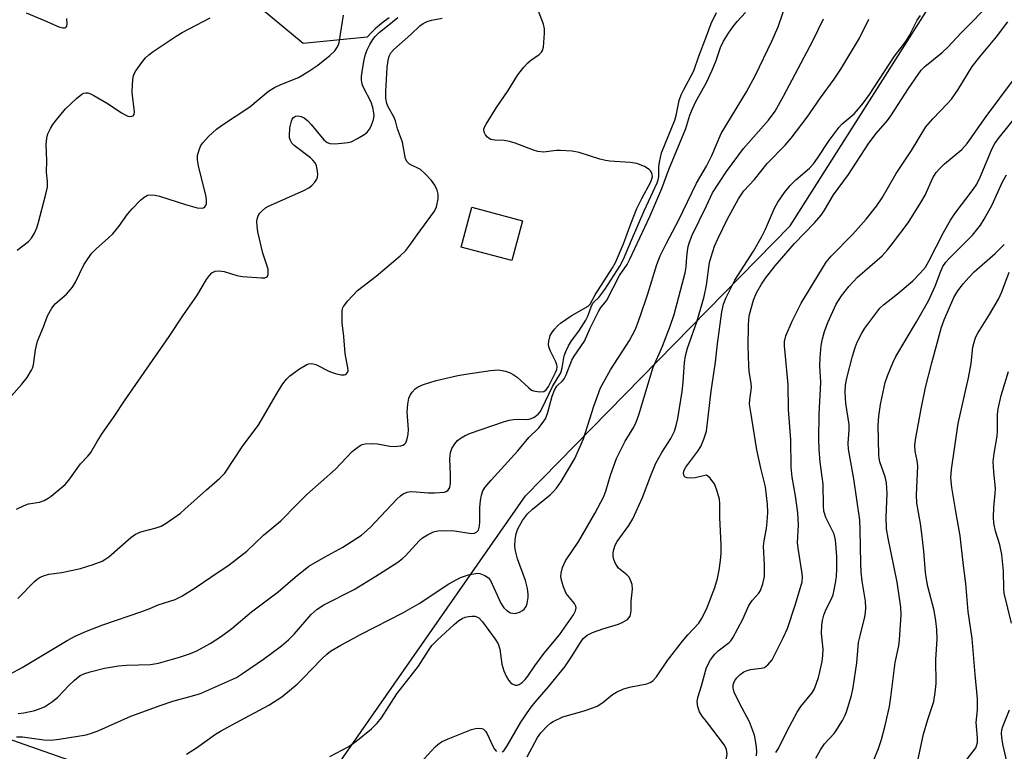
# Model space of a CAD drawing. Units: inches. Extents: x 1243771 to 1249771, y 581451 to 585452.
# Drawn here: x 1244831 to 1245073, y 581548 to 581728 of the extents above; entities that cross this region are included whole.
import ezdxf

# ---------------------------------------------------------------- set-up
doc = ezdxf.new("R2010")
doc.units = ezdxf.units.IN
doc.header["$MEASUREMENT"] = 0
for name, color, linetype in [('BLDG-Footprint', 5, 'Continuous'), ('NTRL-Farm Land', 3, 'Continuous'), ('NTRL-Trees', 3, 'Continuous'), ('TRANS-Driveway', 251, 'Continuous'), ('Undefined', 1, 'Continuous')]:
    doc.layers.add(name, color=color, linetype=linetype)

msp = doc.modelspace()

# ---------------------------------------------------------------- linework, layer by layer
at = {"layer": 'BLDG-Footprint', "elevation": 643.28}
msp.add_lwpolyline([(1244954.74, 581678.15), (1244952.12, 581668.34), (1244939.64, 581671.68), (1244942.26, 581681.49)], close=True, dxfattribs=at)
at = {"layer": 'NTRL-Farm Land'}
msp.add_lwpolyline([(1244476.68, 581684.46), (1244549.76, 581656.48), (1244621.79, 581624.91), (1244664.55, 581608.12), (1244767.6, 581567.84), (1244794.74, 581562.37), (1244843.23, 581545.37), (1244867.52, 581532.09), (1244869.32, 581519.17), (1244860.07, 581483.68), (1244852.43, 581457.19), (1244851.25, 581451.94), (1244755.82, 581451.95), (1244697.39, 581462.34), (1244394.68, 581513.62)], dxfattribs=at)
at = {"layer": 'NTRL-Trees'}
msp.add_polyline3d([(1245098.72, 581516.71, 0), (1245027.01, 581451.92, 0), (1244849.36, 581451.94, 0), (1244872.89, 581472.95, 0), (1244885.78, 581495.13, 0), (1244887.05, 581512.3, 0), (1244955.49, 581610.46, 0), (1245020.59, 581676.87, 0), (1245063.56, 581744.58, 0), (1245080.49, 581797.96, 0)], dxfattribs=at)
at = {"layer": 'TRANS-Driveway'}
msp.add_lwpolyline([(1244921.94, 581728.1), (1244920.74, 581727.26), (1244919.59, 581726.36), (1244918.49, 581725.4), (1244917.44, 581724.38), (1244916.45, 581723.3), (1244900.77, 581721.81), (1244887.83, 581732.42)], dxfattribs=at)
at = {"layer": 'Undefined'}
for points, elevation in [([(1245000, 581691.59), (1245001.32, 581694.21), (1245003.6, 581699.64), (1245009.87, 581709.89), (1245012.11, 581714.01), (1245016.15, 581722.36), (1245017.67, 581725.9), (1245020.01, 581732.73)], 640), ([(1244828.49, 581566.59), (1244831.52, 581568.19), (1244842.61, 581574.87), (1244844.64, 581575.93), (1244847.36, 581577.11), (1244851.44, 581578.69), (1244861.05, 581581.96), (1244863, 581582.69), (1244865.01, 581583.62), (1244869.19, 581584.96), (1244870.88, 581585.78), (1244874.12, 581587.83), (1244878.03, 581590.4), (1244882.51, 581593.47), (1244886.83, 581596.87), (1244891, 581600.74), (1244895.27, 581604.28), (1244899.25, 581608.41), (1244901.63, 581610.77), (1244908.71, 581617.05), (1244912.76, 581621.32), (1244913.83, 581622.21), (1244914.74, 581622.83), (1244915.22, 581623.06), (1244916, 581623.25), (1244917.92, 581623.34), (1244919.03, 581623.22), (1244922.07, 581622.66), (1244923.16, 581622.57), (1244924.78, 581622.76), (1244925.26, 581622.91), (1244925.67, 581623.15), (1244925.98, 581623.53), (1244926.21, 581624.01), (1244926.46, 581624.8), (1244926.61, 581625.64), (1244926.63, 581626.79), (1244926.37, 581631.02), (1244926.52, 581633.04), (1244926.74, 581634.45), (1244927.04, 581635.23), (1244927.54, 581635.93), (1244928.34, 581636.77), (1244929.04, 581637.27), (1244930.38, 581637.83), (1244933.45, 581638.83), (1244938.78, 581640.05), (1244940.76, 581640.42), (1244946.82, 581641.26), (1244948.83, 581641.44), (1244949.69, 581641.33), (1244950.54, 581641.1), (1244951.66, 581640.71), (1244952.44, 581640.33), (1244953.39, 581639.62), (1244956.25, 581637), (1244956.96, 581636.49), (1244957.48, 581636.26), (1244958.88, 581636.03), (1244959.96, 581636.13), (1244960.56, 581636.51), (1244961.17, 581637.33), (1244962.89, 581640.79), (1244963.17, 581641.56), (1244963.26, 581642.23), (1244963.2, 581642.68), (1244962.97, 581643.41), (1244961.65, 581646.06), (1244961.23, 581647.14), (1244961.14, 581647.69), (1244961.18, 581648.53), (1244961.55, 581649.9), (1244961.95, 581650.6), (1244962.61, 581651.48), (1244963.35, 581652.3), (1244964.07, 581652.93), (1244966.69, 581654.75), (1244970.87, 581657.09), (1244971.43, 581657.64), (1244972.66, 581659.88), (1244976.9, 581666.55), (1244977.66, 581667.88), (1244979.58, 581672.46), (1244981.39, 581677.41), (1244982.92, 581681.13), (1244984.07, 581683.62), (1244986.32, 581687.73), (1244986.61, 581688.44), (1244986.73, 581689.07), (1244986.68, 581689.57), (1244986.52, 581690.01), (1244986.27, 581690.42), (1244985.93, 581690.79), (1244984.75, 581691.51), (1244982.92, 581692.24), (1244981.26, 581692.53), (1244976.2, 581692.82), (1244975.13, 581692.96), (1244973.73, 581693.32), (1244968.66, 581694.96), (1244966.98, 581695.3), (1244964.05, 581695.48), (1244963.12, 581695.43), (1244959.94, 581695.03), (1244958.5, 581695.17), (1244957.41, 581695.49), (1244952.93, 581697.24), (1244951.53, 581697.69), (1244950.21, 581697.93), (1244947.95, 581697.99), (1244946.96, 581698.17), (1244946.53, 581698.39), (1244946.15, 581698.72), (1244945.66, 581699.33), (1244945.31, 581699.98), (1244945.23, 581700.69), (1244945.39, 581701.19), (1244945.79, 581701.96), (1244948.37, 581706.01), (1244951.22, 581710.2), (1244953.55, 581714.06), (1244955.02, 581715.94), (1244956.01, 581717.05), (1244956.67, 581717.58), (1244958.81, 581719.04), (1244959.41, 581719.63), (1244959.68, 581720.09), (1244959.88, 581720.87), (1244960.01, 581722), (1244960.18, 581724.29), (1244960.17, 581725.43), (1244959.93, 581726.53), (1244958.71, 581729.74)], 634), ([(1244828.94, 581635.05), (1244831.51, 581637.93), (1244832.76, 581639.6), (1244833.86, 581641.35), (1244834.1, 581641.88), (1244834.32, 581642.69), (1244834.86, 581646.37), (1244835.35, 581648.54), (1244836.83, 581652.06), (1244837.83, 581654.72), (1244838.86, 581656.63), (1244839.72, 581657.67), (1244842.47, 581660.05), (1244843.96, 581661.82), (1244844.72, 581663.06), (1244846.77, 581667.3), (1244847.69, 581668.75), (1244848.69, 581670.14), (1244849.72, 581671.18), (1244852.83, 581673.92), (1244853.85, 581674.97), (1244855.38, 581676.75), (1244857.52, 581679.8), (1244858.67, 581681.11), (1244860.7, 581683.22), (1244861.56, 581683.97), (1244862.45, 581684.42), (1244863.21, 581684.54), (1244864.3, 581684.47), (1244865.4, 581684.24), (1244871.76, 581682.15), (1244874.65, 581681.32), (1244875.76, 581681.22), (1244876.19, 581681.34), (1244876.55, 581681.56), (1244876.79, 581681.93), (1244876.9, 581682.43), (1244876.91, 581683.29), (1244876.78, 581684.49), (1244874.99, 581691.55), (1244874.69, 581693.27), (1244874.76, 581694.25), (1244875.12, 581695.61), (1244875.53, 581696.64), (1244876.01, 581697.36), (1244877.44, 581698.87), (1244879.4, 581700.7), (1244880.62, 581701.57), (1244887.62, 581706.17), (1244892.22, 581710.02), (1244893.68, 581710.91), (1244895.2, 581711.7), (1244899.59, 581713.42), (1244901.87, 581714.79), (1244904.33, 581716.44), (1244907.28, 581718.84), (1244908.57, 581720.01), (1244909.19, 581720.92), (1244909.5, 581721.7), (1244909.69, 581722.54), (1244910.7, 581728.75)], 628), ([(1244832.53, 581729.29), (1244837.06, 581727.45), (1244840.6, 581725.87), (1244841.57, 581725.61), (1244841.99, 581725.61), (1244842.32, 581725.73), (1244842.53, 581726.02), (1244842.67, 581726.66), (1244842.57, 581727.94)], 624), ([(1245000, 581568.22), (1245001.01, 581570.08), (1245002.08, 581571.5), (1245002.88, 581572.27), (1245005.57, 581574.36), (1245005.98, 581574.78), (1245006.48, 581575.48), (1245008.96, 581580.08), (1245010.47, 581583.43), (1245011.39, 581584.76), (1245012.88, 581586.48), (1245013.3, 581587.16), (1245013.88, 581588.82), (1245014.28, 581590.56), (1245014.35, 581593.43), (1245014.06, 581598.05), (1245014.19, 581599.39), (1245014.78, 581602.41), (1245014.99, 581604.07), (1245015.14, 581606.31), (1245015.05, 581608.41), (1245014.52, 581612.63), (1245013.39, 581617.26), (1245012.45, 581621.76), (1245010.83, 581631.55), (1245010.65, 581633), (1245010.69, 581634.11), (1245011.11, 581637.13), (1245011.02, 581638.19), (1245010.55, 581641.01), (1245010.42, 581642.44), (1245010.29, 581647.38), (1245010.33, 581652.37), (1245010.43, 581653.82), (1245010.61, 581655.05), (1245011.57, 581658.64), (1245012.3, 581660.39), (1245013.6, 581662.58), (1245014.58, 581663.99), (1245016.97, 581667.05), (1245021.72, 581672.53), (1245026.65, 581677.64), (1245028.28, 581679.54), (1245029.08, 581680.74), (1245031.33, 581684.52), (1245034.97, 581689.57), (1245040, 581697.25), (1245041.8, 581699.6), (1245044.58, 581702.83), (1245045.44, 581703.94), (1245049.74, 581710.73), (1245052.9, 581715.19), (1245053.82, 581716.15), (1245058.03, 581719.56), (1245059.52, 581720.96), (1245062.62, 581724.31), (1245064.98, 581726.66), (1245068.19, 581730.02)], 648), ([(1245000, 581723.58), (1245001.16, 581726.68), (1245002.53, 581729.45)], 636), ([(1245000, 581712.21), (1245001.42, 581715.22), (1245002.38, 581717.6), (1245003.48, 581720.76), (1245004.21, 581722.32), (1245005.42, 581724.3), (1245006.56, 581725.96), (1245007.59, 581727.23), (1245009.61, 581729.44)], 638), ([(1245000, 581626.39), (1245001.21, 581636.25), (1245002.25, 581643.32), (1245002.74, 581647.84), (1245003.84, 581655.76), (1245004.24, 581657.66), (1245004.91, 581659.29), (1245006.98, 581663.54), (1245011.6, 581670.69), (1245013.63, 581674.24), (1245014.58, 581676.1), (1245016.81, 581681.23), (1245017.59, 581682.75), (1245019.21, 581685.07), (1245020.66, 581686.8), (1245022.06, 581688.21), (1245025.37, 581691.09), (1245026.34, 581692.15), (1245027.38, 581693.55), (1245030.21, 581697.89), (1245032.7, 581701.21), (1245033.44, 581701.97), (1245036.35, 581704.49), (1245037.49, 581705.73), (1245038.58, 581707.07), (1245040.13, 581709.25), (1245046.34, 581718.64), (1245049.14, 581722.26), (1245049.98, 581723.74), (1245051.89, 581727.5), (1245052.68, 581728.64)], 646), ([(1244830.2, 581607.16), (1244832.05, 581608.11), (1244833.13, 581608.47), (1244835.84, 581608.87), (1244836.94, 581609.28), (1244837.97, 581609.84), (1244838.7, 581610.35), (1244842.14, 581613.23), (1244843.07, 581614.34), (1244845.95, 581618.36), (1244847.75, 581620.25), (1244848.45, 581621.12), (1244849.98, 581623.82), (1244851.25, 581625.79), (1244854.2, 581629.99), (1244856.71, 581633.84), (1244867.78, 581649.66), (1244871.29, 581655.02), (1244874.59, 581659.65), (1244875.85, 581661.92), (1244876.96, 581663.71), (1244877.65, 581664.68), (1244878.25, 581665.3), (1244879.06, 581665.71), (1244880.13, 581665.79), (1244881.26, 581665.63), (1244884.42, 581664.7), (1244885.79, 581664.43), (1244890.5, 581664.11), (1244891.3, 581664.14), (1244891.91, 581664.37), (1244892.14, 581664.95), (1244892.08, 581666.26), (1244890.84, 581670.15), (1244889.55, 581675.39), (1244889.38, 581676.83), (1244889.34, 581677.97), (1244889.41, 581678.53), (1244889.67, 581679.34), (1244890.1, 581680.02), (1244890.64, 581680.61), (1244891.46, 581681.32), (1244892.18, 581681.76), (1244900.92, 581685.59), (1244902.17, 581686.25), (1244902.84, 581686.82), (1244903.64, 581687.68), (1244904.11, 581688.39), (1244904.28, 581688.9), (1244904.33, 581689.72), (1244904.22, 581690.86), (1244904.05, 581691.68), (1244903.7, 581692.43), (1244903.15, 581693.06), (1244902.5, 581693.64), (1244898.5, 581696.67), (1244897.97, 581697.25), (1244897.61, 581697.89), (1244897.41, 581698.54), (1244897.35, 581699.05), (1244897.48, 581701.02), (1244897.85, 581702.66), (1244898.06, 581703.16), (1244898.34, 581703.57), (1244898.85, 581703.9), (1244899.53, 581704.01), (1244900.25, 581703.85), (1244900.97, 581703.46), (1244901.87, 581702.72), (1244902.69, 581701.88), (1244905.84, 581698.06), (1244906.66, 581697.4), (1244907.31, 581697.16), (1244908.45, 581697.11), (1244910.23, 581697.21), (1244911.69, 581697.38), (1244912.53, 581697.61), (1244914.12, 581698.4), (1244915.91, 581699.47), (1244916.58, 581700), (1244917.09, 581700.67), (1244917.45, 581701.45), (1244918.02, 581703.11), (1244918.19, 581703.95), (1244918.17, 581704.75), (1244917.86, 581706.06), (1244917.45, 581707.37), (1244915.57, 581710.99), (1244915.26, 581711.79), (1244915.07, 581712.86), (1244915.08, 581713.69), (1244915.31, 581715.36), (1244915.74, 581717.79), (1244916.09, 581719.13), (1244916.5, 581720.2), (1244917.17, 581721.51), (1244917.89, 581722.73), (1244918.49, 581723.54), (1244919.53, 581724.56), (1244921.43, 581726.03), (1244924.02, 581728.17)], 630), ([(1244830.32, 581670.88), (1244833.12, 581673.04), (1244833.89, 581673.88), (1244834.59, 581675.11), (1244835.17, 581676.41), (1244835.51, 581677.48), (1244837.41, 581684.71), (1244837.76, 581686.44), (1244837.78, 581687.81), (1244837.53, 581690.08), (1244837.66, 581692.87), (1244837.49, 581696.9), (1244837.59, 581698.5), (1244837.91, 581699.57), (1244838.52, 581700.89), (1244839.11, 581701.88), (1244839.98, 581703.02), (1244842.22, 581705.67), (1244844.94, 581708.26), (1244846.25, 581709.32), (1244846.72, 581709.54), (1244847.2, 581709.63), (1244847.69, 581709.61), (1244848.19, 581709.48), (1244849.22, 581708.99), (1244852.71, 581706.89), (1244856, 581704.73), (1244857.04, 581704.14), (1244857.57, 581703.93), (1244858.04, 581703.85), (1244858.49, 581703.87), (1244858.85, 581703.99), (1244859.09, 581704.27), (1244859.18, 581704.99), (1244858.64, 581709.75), (1244858.68, 581711.81), (1244858.85, 581713.54), (1244859.1, 581714.34), (1244859.51, 581715.07), (1244860.99, 581717.14), (1244861.89, 581718.23), (1244862.7, 581718.98), (1244863.83, 581719.83), (1244869.45, 581723.55), (1244870.96, 581724.46), (1244877.87, 581728.07)], 626), ([(1244830.48, 581585.17), (1244834.61, 581589.33), (1244835.26, 581589.92), (1244835.97, 581590.4), (1244837.02, 581590.85), (1244838.13, 581591.18), (1244841.31, 581591.62), (1244845.95, 581592.57), (1244849.02, 581593.56), (1244851.21, 581594.38), (1244852.19, 581594.91), (1244852.91, 581595.44), (1244858.31, 581600.16), (1244859.46, 581601.05), (1244860.74, 581601.59), (1244864.52, 581602.57), (1244865.76, 581603.01), (1244866.98, 581603.73), (1244870.5, 581606.22), (1244871.61, 581607.13), (1244876.9, 581611.93), (1244880.22, 581614.81), (1244881.46, 581616.06), (1244885.68, 581622.5), (1244889.83, 581628.01), (1244894.51, 581636.07), (1244895.75, 581638), (1244896.66, 581639.14), (1244897.49, 581639.98), (1244899.87, 581641.69), (1244901.61, 581642.74), (1244902.13, 581642.93), (1244902.87, 581642.99), (1244903.89, 581642.75), (1244907.18, 581641.03), (1244908.9, 581640.46), (1244910.06, 581640.21), (1244910.86, 581640.19), (1244911.27, 581640.34), (1244911.66, 581640.78), (1244911.79, 581641.2), (1244911.77, 581641.97), (1244911.1, 581645.48), (1244910.72, 581649.63), (1244910.31, 581652.99), (1244910.32, 581655.78), (1244910.44, 581656.58), (1244910.64, 581657.08), (1244911.69, 581658.43), (1244914.13, 581660.96), (1244918.69, 581664.5), (1244924.61, 581669.51), (1244926.05, 581670.86), (1244927.03, 581672.12), (1244928.77, 581674.72), (1244933.08, 581680.54), (1244933.54, 581681.58), (1244933.93, 581683.58), (1244933.98, 581684.67), (1244933.72, 581685.68), (1244933.12, 581686.91), (1244932.29, 581688.1), (1244930.69, 581689.79), (1244929.6, 581690.73), (1244926.89, 581692.08), (1244926.31, 581692.69), (1244925.95, 581693.42), (1244925.16, 581697.46), (1244923.97, 581700.76), (1244923.49, 581702.76), (1244923.02, 581703.77), (1244921.62, 581706.22), (1244921.37, 581707.01), (1244921.12, 581708.32), (1244921.06, 581709.99), (1244921.44, 581715.88), (1244921.64, 581717.59), (1244921.91, 581718.64), (1244922.35, 581719.5), (1244923.08, 581720.31), (1244927.21, 581723.98), (1244929.44, 581726.1), (1244930.27, 581726.73), (1244931.23, 581727.2), (1244932.3, 581727.54), (1244934.99, 581728.02)], 632), ([(1245000, 581681.82), (1245001.54, 581685.05), (1245004.97, 581690.29), (1245009.15, 581695.95), (1245015.27, 581702.9), (1245016.95, 581705.16), (1245019, 581708.78), (1245026.18, 581722.45), (1245028.8, 581727.82)], 642), ([(1245000, 581662.34), (1245000.75, 581667.87), (1245001.14, 581669.31), (1245001.99, 581671.86), (1245002.88, 581673.89), (1245005.11, 581678.46), (1245007.92, 581683.58), (1245009.24, 581685.48), (1245011.85, 581688.27), (1245014.94, 581692.21), (1245019.39, 581696.73), (1245020.89, 581698.5), (1245024.83, 581703.66), (1245028.06, 581708.44), (1245031.47, 581713.04), (1245033.07, 581715.5), (1245037.69, 581723.08), (1245040.01, 581727.8)], 644), ([(1245012.31, 581546.44), (1245012.41, 581547.7), (1245012.29, 581549.24), (1245011.81, 581551.51), (1245010.64, 581554.8), (1245008.24, 581559.22), (1245006.84, 581562.12), (1245006.6, 581563.17), (1245006.62, 581563.93), (1245006.72, 581564.42), (1245006.99, 581565.03), (1245007.47, 581565.67), (1245008.32, 581566.47), (1245009.26, 581567.15), (1245010.04, 581567.5), (1245010.89, 581567.71), (1245013.5, 581568), (1245014.3, 581568.22), (1245015.13, 581568.83), (1245016.16, 581570.06), (1245016.81, 581571.22), (1245018.93, 581575.48), (1245019.97, 581577.83), (1245021.94, 581583.81), (1245023.55, 581589.31), (1245023.65, 581590.42), (1245023.59, 581591.3), (1245022.61, 581597.56), (1245022.47, 581598.94), (1245022.64, 581603.27), (1245022.55, 581606.3), (1245021.97, 581610.41), (1245021.12, 581615.06), (1245020.89, 581617.47), (1245020.78, 581624.21), (1245020.22, 581631.68), (1245020.1, 581637.88), (1245019.24, 581647.36), (1245019.26, 581648.45), (1245019.55, 581649.82), (1245021.1, 581653.46), (1245023.31, 581657.89), (1245029.49, 581667.97), (1245030.72, 581669.4), (1245036.09, 581674.82), (1245039.32, 581678.55), (1245041.88, 581681.76), (1245043.3, 581683.83), (1245046.71, 581689.77), (1245050.48, 581695.46), (1245054.06, 581701.23), (1245055.72, 581703.2), (1245059.39, 581706.99), (1245060.35, 581708.09), (1245061.96, 581710.47), (1245065.47, 581716.15), (1245067.3, 581718.47), (1245071.43, 581723.45), (1245074.24, 581727.15)], 650), ([(1244830.56, 581556.89), (1244831.97, 581557.02), (1244834.67, 581557.6), (1244836.02, 581558.07), (1244837.06, 581558.54), (1244838.99, 581559.82), (1244840.34, 581560.92), (1244843.13, 581563.87), (1244844.44, 581565.09), (1244845.85, 581566.19), (1244846.95, 581566.73), (1244848.32, 581567.15), (1244851.86, 581568.04), (1244855.24, 581568.58), (1244857.24, 581568.78), (1244863.15, 581568.93), (1244865.12, 581569.23), (1244870.29, 581570.71), (1244872.97, 581571.64), (1244874.53, 581572.32), (1244877.82, 581574.09), (1244880.61, 581575.94), (1244883.15, 581577.79), (1244888.05, 581581.88), (1244894.59, 581586.84), (1244898.74, 581590.44), (1244902.16, 581593.1), (1244905.97, 581595.38), (1244910.51, 581597.79), (1244915.09, 581600.79), (1244917.2, 581602.65), (1244923.82, 581609.6), (1244924.67, 581610.43), (1244925.36, 581610.96), (1244926.34, 581611.37), (1244927.14, 581611.49), (1244928.52, 581611.47), (1244931.59, 581611.16), (1244933.07, 581611.15), (1244935.44, 581611.34), (1244935.96, 581611.5), (1244936.35, 581611.75), (1244936.81, 581612.49), (1244937, 581613.56), (1244937.02, 581615.59), (1244936.81, 581619.44), (1244936.98, 581621.1), (1244937.36, 581622.11), (1244938.04, 581623.26), (1244938.76, 581624.06), (1244939.64, 581624.73), (1244940.58, 581625.31), (1244941.94, 581625.89), (1244950.05, 581628.69), (1244951.41, 581629.05), (1244952.54, 581629.22), (1244953.68, 581629.29), (1244955.62, 581629.24), (1244956.36, 581629.31), (1244957.5, 581629.72), (1244958.56, 581630.53), (1244959.09, 581631.15), (1244959.53, 581631.85), (1244962.1, 581637.35), (1244964.13, 581640.72), (1244964.5, 581641.98), (1244964.95, 581644.92), (1244965.38, 581646.01), (1244966.06, 581647.33), (1244966.82, 581648.57), (1244968.61, 581650.99), (1244970.31, 581653.65), (1244970.81, 581654.68), (1244971.62, 581656.98), (1244972.06, 581657.83), (1244972.34, 581658.18), (1244973.51, 581659.24), (1244975.02, 581661.26), (1244978.68, 581666.95), (1244979.63, 581668.68), (1244981.56, 581673.41), (1244984.68, 581680.57), (1244987.9, 581687.46), (1244988.14, 581688.23), (1244988.28, 581689.01), (1244988.33, 581691.41), (1244988.44, 581692.55), (1244988.94, 581694.84), (1244992.22, 581702.94), (1244992.53, 581704.02), (1244993.34, 581707.75), (1244993.77, 581709.12), (1244994.33, 581710.33), (1244996.92, 581715.04), (1244998.18, 581718.67), (1245000, 581723.58)], 636), ([(1245017.12, 581547.27), (1245017.73, 581548.23), (1245019.92, 581552.63), (1245022.33, 581557.21), (1245023.23, 581558.56), (1245025.96, 581561.85), (1245026.52, 581562.82), (1245027.15, 581564.38), (1245027.59, 581565.71), (1245027.95, 581567.13), (1245028.5, 581569.71), (1245028.7, 581571.14), (1245028.72, 581572.73), (1245028.37, 581576.53), (1245028.41, 581578.59), (1245028.55, 581579.74), (1245028.91, 581581.08), (1245029.38, 581582.39), (1245030.71, 581584.91), (1245031.18, 581586.05), (1245031.73, 581588.52), (1245032, 581590.5), (1245032.11, 581592.54), (1245032.12, 581595.48), (1245031.79, 581599.58), (1245031.44, 581601.01), (1245029.43, 581605.12), (1245029.13, 581605.92), (1245028.95, 581606.64), (1245028.83, 581608.02), (1245028.74, 581613.34), (1245027.99, 581618.71), (1245027.73, 581621.85), (1245027.67, 581624.36), (1245027.75, 581630.48), (1245028.18, 581638.42), (1245027.96, 581642.45), (1245027.98, 581644.49), (1245028.27, 581647.42), (1245028.55, 581649.05), (1245029.09, 581650.92), (1245029.93, 581653.07), (1245031.99, 581657.63), (1245032.49, 581658.53), (1245033.25, 581659.64), (1245035.1, 581661.98), (1245037.2, 581664.3), (1245043.24, 581669.56), (1245044.59, 581670.96), (1245045.84, 581672.52), (1245049.64, 581677.62), (1245052.83, 581682.68), (1245053.87, 581684.49), (1245055.79, 581688.68), (1245056.61, 581690.07), (1245057.36, 581690.93), (1245058.65, 581692.14), (1245062.91, 581695.73), (1245064.19, 581697.18), (1245068.86, 581703.8), (1245078.97, 581717.32)], 652), ([(1244830.19, 581551.11), (1244831.66, 581551.14), (1244836.9, 581550.42), (1244838.64, 581550.33), (1244840.66, 581550.56), (1244847.28, 581551.6), (1244848.86, 581552.09), (1244850.44, 581552.68), (1244858.3, 581556.21), (1244865.76, 581558.95), (1244868.66, 581559.92), (1244873.52, 581561.19), (1244875.49, 581561.81), (1244884.31, 581565.77), (1244886.07, 581566.86), (1244890.97, 581570.25), (1244895.4, 581573.53), (1244897.14, 581574.99), (1244898.51, 581576.41), (1244902.68, 581581.23), (1244904.19, 581582.59), (1244905.81, 581583.59), (1244913.31, 581587.38), (1244918.66, 581590.68), (1244924, 581594.11), (1244925.14, 581594.96), (1244925.95, 581595.7), (1244929.26, 581599.37), (1244930.14, 581600.09), (1244931.34, 581600.85), (1244932.84, 581601.56), (1244933.88, 581601.81), (1244934.98, 581601.93), (1244937.98, 581601.82), (1244942.19, 581601.19), (1244942.95, 581601.27), (1244943.42, 581601.49), (1244943.88, 581602.03), (1244944.16, 581603.02), (1244944.24, 581604.15), (1244944.26, 581607.58), (1244944.37, 581609.27), (1244944.6, 581610.64), (1244944.97, 581611.64), (1244945.56, 581612.58), (1244946.99, 581614.33), (1244953.61, 581621.49), (1244956.27, 581624.82), (1244958.76, 581627.17), (1244959.61, 581628.27), (1244960.36, 581629.44), (1244960.88, 581630.73), (1244962, 581634.99), (1244962.6, 581636.49), (1244963.2, 581637.41), (1244964.61, 581638.74), (1244964.99, 581639.23), (1244965.48, 581640.26), (1244966.87, 581643.8), (1244967.46, 581644.81), (1244969.96, 581648.52), (1244971.37, 581651.68), (1244973.43, 581655.8), (1244974.01, 581656.77), (1244975, 581657.92), (1244975.48, 581658.64), (1244978.62, 581664.65), (1244980.49, 581667.41), (1244981.19, 581668.7), (1244986.1, 581679.24), (1244989.05, 581686.13), (1244990.79, 581690.75), (1244994.91, 581700.9), (1244995.93, 581704.13), (1244996.55, 581705.71), (1244997.41, 581707.52), (1245000, 581712.21)], 638), ([(1245026.92, 581545.92), (1245028.11, 581547.93), (1245029.12, 581549.37), (1245031.49, 581551.93), (1245032.15, 581552.9), (1245033.49, 581555.19), (1245034.18, 581556.49), (1245034.52, 581557.3), (1245035.73, 581561.27), (1245036.16, 581563.3), (1245037.03, 581569.38), (1245037.47, 581574.38), (1245037.82, 581576.03), (1245039.04, 581580.66), (1245039.2, 581581.74), (1245039.25, 581582.83), (1245039.14, 581584.49), (1245038.33, 581589.46), (1245038.12, 581591.76), (1245038.02, 581593.77), (1245037.88, 581602.1), (1245037.77, 581604.42), (1245036.27, 581614.62), (1245034.95, 581621.9), (1245034.91, 581623.41), (1245035.17, 581626.6), (1245035.17, 581628.04), (1245034.35, 581633.16), (1245034.13, 581635.98), (1245034.21, 581637.67), (1245034.56, 581639.4), (1245035.96, 581644.85), (1245036.64, 581646.95), (1245037.15, 581648.23), (1245038.27, 581650.49), (1245038.98, 581651.71), (1245042.73, 581656.64), (1245043.62, 581657.5), (1245047.09, 581660.16), (1245050.83, 581663.39), (1245052.64, 581665.23), (1245053.93, 581666.76), (1245054.78, 581668.22), (1245058.36, 581675.29), (1245060.08, 581678.31), (1245061.27, 581680), (1245065.69, 581685.81), (1245066.56, 581687.13), (1245067.41, 581688.92), (1245070.32, 581695.94), (1245071.02, 581697.18), (1245071.86, 581698.35), (1245077.29, 581705.04)], 654), ([(1245041.31, 581545.63), (1245042.39, 581548.29), (1245043.09, 581550.49), (1245044.04, 581553.89), (1245045.07, 581558.6), (1245045.42, 581560.87), (1245046.48, 581569.42), (1245047.34, 581573.57), (1245047.56, 581575), (1245047.94, 581581.16), (1245047.9, 581583.01), (1245046.96, 581589.18), (1245044.75, 581600.03), (1245044.35, 581602.3), (1245044.24, 581605.16), (1245044.5, 581610.99), (1245044.36, 581613.66), (1245044.01, 581615.16), (1245042.73, 581618.84), (1245042.54, 581619.68), (1245042.45, 581620.5), (1245042.32, 581627.83), (1245042.44, 581630.05), (1245042.85, 581632.89), (1245043.24, 581634.9), (1245044.03, 581638.34), (1245044.59, 581639.99), (1245045.91, 581643.18), (1245046.67, 581644.75), (1245051.71, 581653.27), (1245054.65, 581658.44), (1245056.36, 581662.08), (1245057.7, 581665.76), (1245058.24, 581666.93), (1245058.97, 581667.98), (1245059.69, 581668.81), (1245065.54, 581674.58), (1245067.52, 581677.05), (1245068.41, 581678.52), (1245070.35, 581682.06), (1245072.93, 581687.73), (1245073.88, 581689.46)], 656), ([(1244907.33, 581546.3), (1244912, 581548.79), (1244913.67, 581549.96), (1244917.53, 581553.1), (1244918.92, 581554.53), (1244919.99, 581555.83), (1244923.82, 581561.71), (1244929.09, 581568.55), (1244931.56, 581572.42), (1244932.42, 581573.59), (1244933.61, 581574.87), (1244937.91, 581578.82), (1244939.02, 581579.76), (1244939.88, 581580.29), (1244940.62, 581580.61), (1244941.42, 581580.79), (1244942.23, 581580.87), (1244943.02, 581580.82), (1244943.5, 581580.66), (1244943.95, 581580.39), (1244944.87, 581579.46), (1244948.03, 581575.19), (1244948.71, 581573.99), (1244949.13, 581572.69), (1244949.64, 581569.01), (1244950.14, 581567.36), (1244950.69, 581566.04), (1244951.25, 581565.1), (1244951.75, 581564.49), (1244952.17, 581564.17), (1244952.92, 581563.89), (1244953.44, 581563.87), (1244953.92, 581564.03), (1244954.61, 581564.47), (1244955.42, 581565.23), (1244956.07, 581566.09), (1244957.74, 581568.6), (1244960.06, 581571.72), (1244963.83, 581576.2), (1244967.29, 581581.2), (1244967.76, 581582.16), (1244967.92, 581582.86), (1244967.86, 581583.3), (1244967.53, 581583.92), (1244965.52, 581586.41), (1244964.84, 581588.02), (1244964.34, 581589.72), (1244964.19, 581590.56), (1244964.23, 581591.41), (1244964.62, 581592.81), (1244965.31, 581594.42), (1244968.61, 581599.33), (1244972.57, 581606.1), (1244974.05, 581608.88), (1244974.67, 581610.16), (1244975.25, 581611.63), (1244976.43, 581615.57), (1244977.9, 581619.67), (1244980.04, 581623.92), (1244982.15, 581627.39), (1244982.74, 581628.59), (1244983.36, 581630.4), (1244986.88, 581642.12), (1244988.38, 581645.39), (1244989.17, 581647.32), (1244991.09, 581652.19), (1244992.07, 581655.09), (1244994.8, 581665.36), (1244995.04, 581666.81), (1244995.19, 581669.24), (1244995.36, 581670.69), (1244995.55, 581671.84), (1244995.85, 581672.91), (1244996.51, 581674.58), (1245000, 581681.82)], 642), ([(1245051.29, 581541.9), (1245053.45, 581551.82), (1245054.5, 581555.38), (1245055.96, 581559.86), (1245056.36, 581562.07), (1245056.54, 581564.29), (1245056.49, 581570.14), (1245056.79, 581575.15), (1245056.76, 581577.55), (1245056.51, 581579.69), (1245056.05, 581582.26), (1245054.55, 581588.13), (1245054.16, 581589.96), (1245053.96, 581591.56), (1245053.55, 581596.8), (1245053.03, 581601.09), (1245052.69, 581603.67), (1245051.82, 581608.64), (1245051.74, 581610.71), (1245052.09, 581617.77), (1245051.92, 581619.17), (1245051.39, 581621.47), (1245051.31, 581622.8), (1245051.48, 581624.23), (1245052.88, 581631.85), (1245053.96, 581637.08), (1245055.48, 581643.18), (1245057.86, 581651.98), (1245058.54, 581653.79), (1245060.91, 581659.26), (1245061.89, 581660.88), (1245063.31, 581662.69), (1245064.62, 581664.22), (1245065.93, 581665.55), (1245071.11, 581670.1), (1245073.35, 581672.28)], 658), ([(1245064.12, 581545.55), (1245066.3, 581548.42), (1245066.54, 581548.91), (1245066.75, 581549.73), (1245066.75, 581550.88), (1245066.41, 581554.67), (1245066.71, 581557.8), (1245066.71, 581560.46), (1245066.14, 581566.45), (1245065.43, 581575.34), (1245064.44, 581582.01), (1245063.9, 581588.86), (1245063.26, 581593.31), (1245062.48, 581600.58), (1245061.41, 581606.56), (1245060.45, 581612.51), (1245060.22, 581614.86), (1245060.34, 581616.96), (1245061.96, 581628.22), (1245064.57, 581639.5), (1245065.19, 581643.04), (1245065.62, 581647.01), (1245066.06, 581648.84), (1245066.35, 581649.58), (1245066.85, 581650.52), (1245069.72, 581655.04), (1245071.88, 581658.89), (1245072.7, 581660.69), (1245074.54, 581665.48)], 660), ([(1244949.71, 581547.44), (1244950.12, 581547.72), (1244950.5, 581548.14), (1244950.99, 581548.88), (1244954.36, 581554.72), (1244956.66, 581558.1), (1244957.87, 581559.69), (1244961.17, 581563.42), (1244965.14, 581568.38), (1244966.81, 581570.81), (1244968.98, 581574.39), (1244969.66, 581575.31), (1244970.64, 581576.15), (1244971.94, 581576.8), (1244974.52, 581577.73), (1244978.4, 581578.9), (1244979.44, 581579.34), (1244980.58, 581580.05), (1244980.94, 581580.41), (1244981.2, 581580.86), (1244981.42, 581581.62), (1244981.49, 581582.17), (1244981.47, 581584.54), (1244981.79, 581587.5), (1244981.69, 581588.63), (1244981.35, 581589.69), (1244980.96, 581590.41), (1244980.39, 581591.02), (1244978.4, 581592.68), (1244978.02, 581593.1), (1244977.6, 581593.77), (1244977.2, 581594.77), (1244977.03, 581595.54), (1244977.06, 581596.38), (1244977.21, 581597.22), (1244977.56, 581598.3), (1244978.07, 581599.25), (1244980.95, 581603.16), (1244981.92, 581604.78), (1244984.28, 581610.07), (1244986.29, 581615.46), (1244987.59, 581618.47), (1244989.03, 581621.13), (1244991.29, 581624.59), (1244992.13, 581626.38), (1244992.55, 581627.79), (1244992.94, 581629.52), (1244994.02, 581636.15), (1244994.29, 581638.41), (1244994.62, 581643.27), (1244994.88, 581644.91), (1244995.38, 581646.78), (1244997.64, 581653.3), (1244998.67, 581656.67), (1244999.45, 581659.51), (1245000, 581662.34)], 644), ([(1245075.08, 581579.09), (1245073.34, 581586.51), (1245073.24, 581587.66), (1245073.13, 581591.9), (1245072.77, 581596.04), (1245072.25, 581598.37), (1245071.2, 581601.73), (1245070.8, 581603.74), (1245070.72, 581605.2), (1245070.75, 581607.54), (1245071.13, 581611), (1245071.19, 581612.33), (1245070.76, 581616.25), (1245070.61, 581618.89), (1245070.82, 581620.86), (1245071.61, 581625.11), (1245071.68, 581626.42), (1245071.7, 581630.43), (1245071.86, 581631.84), (1245072.59, 581635.17), (1245074.36, 581641.02)], 662), ([(1245000, 581615.55), (1244997.27, 581614.86), (1244996.1, 581614.78), (1244995.27, 581614.87), (1244994.81, 581615.04), (1244994.5, 581615.31), (1244994.34, 581615.85), (1244994.48, 581616.62), (1244994.91, 581617.5), (1244997.87, 581621.46), (1244998.62, 581622.61), (1244999.39, 581624.36), (1245000, 581626.39)], 646), ([(1245000, 581582.54), (1245002.06, 581587.86), (1245002.73, 581590.09), (1245003.14, 581592.14), (1245003.44, 581594.51), (1245003.6, 581596.3), (1245003.67, 581598.4), (1245003.35, 581605.09), (1245003.33, 581608.49), (1245003.2, 581609.64), (1245002.58, 581611.81), (1245001.96, 581613.38), (1245001.61, 581613.92), (1245000.91, 581614.77), (1245000.26, 581615.39), (1245000, 581615.55)], 646), ([(1244955.9, 581546.19), (1244958.4, 581550.96), (1244959.28, 581552.15), (1244960.92, 581553.88), (1244961.59, 581554.46), (1244962.31, 581554.93), (1244964.67, 581556.09), (1244969.91, 581557.56), (1244972.08, 581558.25), (1244973.12, 581558.68), (1244974.49, 581559.57), (1244976.92, 581561.56), (1244977.91, 581562.12), (1244979.47, 581562.84), (1244981.1, 581563.39), (1244985.35, 581564.2), (1244986.14, 581564.48), (1244986.79, 581564.89), (1244987.72, 581565.88), (1244990.43, 581569.95), (1244994.09, 581574.67), (1244995.45, 581576.26), (1244998.16, 581579.14), (1244998.81, 581580.16), (1245000, 581582.54)], 646), ([(1245000, 581554.88), (1244998.97, 581556.18), (1244998.31, 581557.28), (1244997.92, 581558.51), (1244997.74, 581559.77), (1244997.89, 581560.78), (1244998.78, 581563.68), (1245000, 581568.22)], 648), ([(1245074.5, 581542.97), (1245072.99, 581549.31), (1245072.75, 581550.96), (1245072.69, 581552.04), (1245072.77, 581552.89), (1245072.97, 581553.69), (1245074.65, 581557.81)], 662), ([(1245000, 581541.56), (1245001.92, 581542.9), (1245004.17, 581544.78), (1245004.68, 581545.4), (1245004.92, 581545.85), (1245005.09, 581546.92), (1245004.98, 581548.03), (1245004.5, 581549.06), (1245000, 581554.88)], 648), ([(1244929.61, 581544.76), (1244933.27, 581548.64), (1244933.91, 581549.22), (1244934.82, 581549.87), (1244936.4, 581550.64), (1244942.15, 581552.92), (1244943.16, 581553.18), (1244943.96, 581553.27), (1244944.71, 581553.21), (1244945.13, 581553.01), (1244945.63, 581552.51), (1244946.04, 581551.87), (1244947.41, 581548.87), (1244947.83, 581548.11), (1244948.3, 581547.49)], 644)]:
    msp.add_lwpolyline(points, dxfattribs=dict(at, elevation=elevation))
msp.add_polyline3d([(1244872.04, 581546.84, 640), (1244874.51, 581548.4, 640), (1244879.19, 581551.75, 640), (1244880.38, 581552.53, 640), (1244884.12, 581554.62, 640), (1244892.27, 581558.91, 640), (1244895.46, 581561, 640), (1244899.24, 581564.09, 640), (1244900.66, 581565.45, 640), (1244905.26, 581570.28, 640), (1244906.57, 581571.5, 640), (1244907.5, 581572.22, 640), (1244910, 581573.71, 640), (1244915.02, 581576.41, 640), (1244925.31, 581581.64, 640), (1244929.33, 581583.99, 640), (1244936.59, 581588.79, 640), (1244939.48, 581590.31, 640), (1244941.44, 581590.97, 640), (1244943.15, 581591.36, 640), (1244943.71, 581591.38, 640), (1244944.23, 581591.3, 640), (1244945.48, 581590.83, 640), (1244946.35, 581590.24, 640), (1244946.83, 581589.59, 640), (1244949.43, 581584.07, 640), (1244950.14, 581582.92, 640), (1244950.84, 581582.22, 640), (1244951.79, 581581.66, 640), (1244952.34, 581581.53, 640), (1244952.91, 581581.51, 640), (1244953.98, 581581.81, 640), (1244954.73, 581582.2, 640), (1244955.17, 581582.54, 640), (1244955.62, 581583.19, 640), (1244955.88, 581583.98, 640), (1244956.14, 581585.39, 640), (1244956.16, 581586.24, 640), (1244955.94, 581587.65, 640), (1244955.47, 581589.6, 640), (1244953.46, 581594.93, 640), (1244952.98, 581596.89, 640), (1244952.87, 581598.03, 640), (1244952.91, 581599.69, 640), (1244953.14, 581601.06, 640), (1244953.55, 581602.36, 640), (1244954.75, 581604.4, 640), (1244955.98, 581606.06, 640), (1244957.18, 581607.15, 640), (1244961.51, 581610.68, 640), (1244962.36, 581611.48, 640), (1244963.08, 581612.31, 640), (1244964.23, 581613.97, 640), (1244967.59, 581619.61, 640), (1244969.75, 581624.46, 640), (1244972.33, 581632.5, 640), (1244973.97, 581637, 640), (1244976.4, 581641.45, 640), (1244981.08, 581648.69, 640), (1244982.52, 581651.48, 640), (1244983.08, 581652.76, 640), (1244983.82, 581654.81, 640), (1244985.61, 581660.14, 640), (1244987.82, 581667.37, 640), (1244988.66, 581669.56, 640), (1244990.15, 581672.63, 640), (1244993.26, 581678.4, 640), (1244997.6, 581687.39, 640), (1245000, 581691.59, 640)], dxfattribs=at)

doc.saveas('drawing.dxf')
